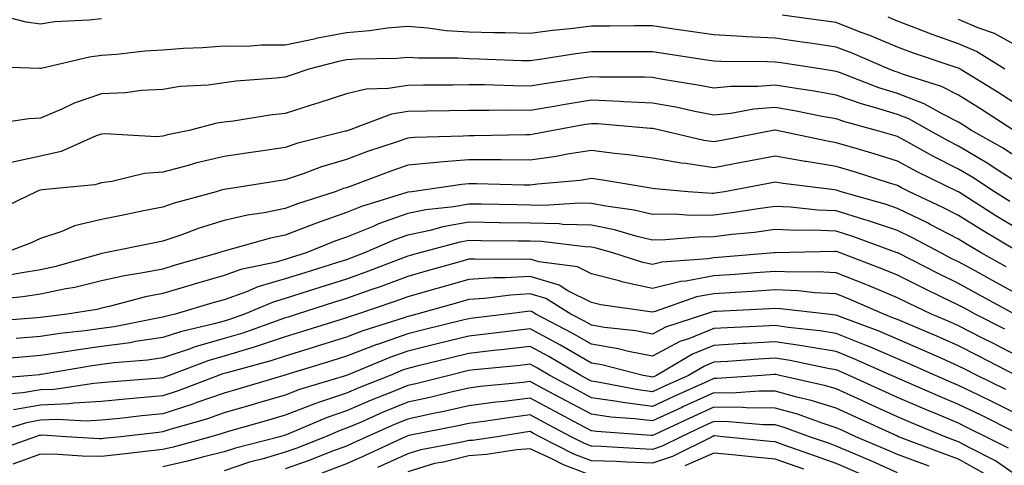
# Model space of a CAD drawing. Units: inches. Extents: x 1002803 to 1005443, y 7245098 to 7247738.
# Drawn here: x 1004135 to 1004296, y 7245797 to 7245870 of the extents above; entities that cross this region are included whole.
import ezdxf

# ---------------------------------------------------------------- set-up
doc = ezdxf.new("R2010")
doc.units = ezdxf.units.IN
doc.header["$MEASUREMENT"] = 0
doc.layers.add('Contour_10027245', color=7, linetype='Continuous', true_color=0xf0742d)

msp = doc.modelspace()

# ---------------------------------------------------------------- linework, layer by layer
at = {"layer": 'Contour_10027245'}
for points in [[(1004148.05, 7245870.16, 3002), (1004146.04, 7245869.91, 3002), (1004140.34, 7245869.63, 3002), (1004138.05, 7245869.26, 3002), (1004135.71, 7245869.58, 3002), (1004128.53, 7245871.44, 3002)], [(1004298.05, 7245855.82, 3002), (1004294.34, 7245858.21, 3002), (1004288.31, 7245861.92, 3002), (1004288.15, 7245862.02, 3002), (1004288.05, 7245862.07, 3002), (1004287.83, 7245862.14, 3002), (1004280.68, 7245864.55, 3002), (1004278.05, 7245865.54, 3002), (1004273.54, 7245867.41, 3002), (1004271.98, 7245867.99, 3002), (1004268.05, 7245869.53, 3002), (1004265.96, 7245869.83, 3002), (1004259.23, 7245870.74, 3002)], [(1004295.57, 7245861.92, 3001), (1004290.95, 7245864.82, 3001), (1004288.05, 7245866.04, 3001), (1004283.71, 7245867.58, 3001), (1004281.51, 7245868.46, 3001), (1004278.05, 7245869.77, 3001), (1004276.54, 7245870.41, 3001)], [(1004297.05, 7245851.92, 3003), (1004291.59, 7245855.46, 3003), (1004288.05, 7245857.67, 3003), (1004285.22, 7245859.09, 3003), (1004278.86, 7245861.11, 3003), (1004278.05, 7245861.43, 3003), (1004277.67, 7245861.54, 3003), (1004276.69, 7245861.92, 3003), (1004270.66, 7245864.53, 3003), (1004268.05, 7245865.54, 3003), (1004263.81, 7245866.16, 3003), (1004262.49, 7245866.36, 3003), (1004258.05, 7245867, 3003), (1004253.35, 7245867.22, 3003), (1004252.69, 7245867.28, 3003), (1004248.05, 7245867.53, 3003), (1004244.22, 7245868.09, 3003), (1004241.5, 7245868.47, 3003), (1004238.05, 7245868.98, 3003), (1004235.11, 7245868.98, 3003), (1004231.01, 7245868.96, 3003), (1004228.05, 7245868.96, 3003), (1004224.66, 7245868.53, 3003), (1004221.73, 7245868.24, 3003), (1004218.05, 7245867.75, 3003), (1004213.97, 7245867.84, 3003), (1004212.12, 7245867.85, 3003), (1004208.05, 7245867.94, 3003), (1004204.32, 7245868.19, 3003), (1004201.33, 7245868.64, 3003), (1004198.05, 7245868.9, 3003), (1004194.74, 7245868.61, 3003), (1004191.8, 7245868.17, 3003), (1004188.05, 7245867.88, 3003), (1004183.06, 7245866.91, 3003), (1004183.03, 7245866.9, 3003), (1004178.05, 7245865.82, 3003), (1004174.15, 7245865.82, 3003), (1004171.78, 7245865.65, 3003), (1004168.05, 7245865.66, 3003), (1004164.56, 7245865.41, 3003), (1004161.42, 7245865.29, 3003), (1004158.05, 7245865.05, 3003), (1004155.09, 7245864.88, 3003), (1004150.46, 7245864.33, 3003), (1004148.05, 7245864.18, 3003), (1004146.06, 7245863.91, 3003), (1004138.18, 7245862.05, 3003), (1004138.05, 7245862.03, 3003), (1004137.92, 7245862.05, 3003), (1004128.5, 7245862.37, 3003)], [(1004298.05, 7245865.44, 3000), (1004293.9, 7245867.77, 3000), (1004291.34, 7245868.63, 3000), (1004288.05, 7245870.02, 3000)], [(1004298.05, 7245847.23, 3004), (1004295.2, 7245849.07, 3004), (1004290.17, 7245851.92, 3004), (1004288.88, 7245852.75, 3004), (1004288.05, 7245853.28, 3004), (1004285.35, 7245854.62, 3004), (1004282.4, 7245856.27, 3004), (1004278.05, 7245857.97, 3004), (1004275.03, 7245858.9, 3004), (1004268.59, 7245861.38, 3004), (1004268.05, 7245861.57, 3004), (1004267.75, 7245861.62, 3004), (1004265.73, 7245861.92, 3004), (1004259.08, 7245862.95, 3004), (1004258.05, 7245863.08, 3004), (1004256.83, 7245863.14, 3004), (1004249.29, 7245863.16, 3004), (1004248.05, 7245863.22, 3004), (1004246.52, 7245863.45, 3004), (1004240.52, 7245864.39, 3004), (1004238.05, 7245864.75, 3004), (1004228.05, 7245864.75, 3004), (1004225.54, 7245864.43, 3004), (1004219.61, 7245863.48, 3004), (1004218.05, 7245863.27, 3004), (1004216.66, 7245863.31, 3004), (1004209.71, 7245863.58, 3004), (1004208.05, 7245863.62, 3004), (1004206.23, 7245863.74, 3004), (1004199.84, 7245863.71, 3004), (1004198.05, 7245863.84, 3004), (1004196.28, 7245863.69, 3004), (1004189.71, 7245863.58, 3004), (1004188.05, 7245863.44, 3004), (1004186.77, 7245863.2, 3004), (1004181.92, 7245861.92, 3004), (1004179.03, 7245860.94, 3004), (1004178.05, 7245860.64, 3004), (1004176.59, 7245860.46, 3004), (1004170.03, 7245859.94, 3004), (1004168.05, 7245859.68, 3004), (1004165.44, 7245859.31, 3004), (1004160.87, 7245859.1, 3004), (1004158.05, 7245858.6, 3004), (1004154.56, 7245858.43, 3004), (1004151.93, 7245858.04, 3004), (1004148.05, 7245857.9, 3004), (1004143.58, 7245856.39, 3004), (1004141.53, 7245855.4, 3004), (1004138.05, 7245853.93, 3004), (1004136.14, 7245853.83, 3004), (1004128.88, 7245852.75, 3004)], [(1004298.05, 7245843.14, 3005), (1004294.63, 7245845.34, 3005), (1004292.73, 7245846.6, 3005), (1004288.05, 7245849.34, 3005), (1004286.33, 7245850.2, 3005), (1004283.26, 7245851.92, 3005), (1004279.92, 7245853.79, 3005), (1004278.05, 7245854.52, 3005), (1004274.3, 7245855.67, 3005), (1004272.33, 7245856.2, 3005), (1004268.05, 7245857.68, 3005), (1004264.46, 7245858.33, 3005), (1004261.16, 7245858.81, 3005), (1004258.05, 7245859.34, 3005), (1004255.24, 7245859.11, 3005), (1004250.85, 7245859.12, 3005), (1004248.05, 7245858.83, 3005), (1004245.46, 7245859.33, 3005), (1004239.73, 7245860.24, 3005), (1004238.05, 7245860.54, 3005), (1004236.73, 7245860.6, 3005), (1004229.36, 7245860.61, 3005), (1004228.05, 7245860.67, 3005), (1004226.56, 7245860.43, 3005), (1004220.42, 7245859.55, 3005), (1004218.05, 7245859.16, 3005), (1004215.31, 7245859.18, 3005), (1004210.62, 7245859.35, 3005), (1004208.05, 7245859.38, 3005), (1004205.47, 7245859.34, 3005), (1004200.66, 7245859.31, 3005), (1004198.05, 7245859.27, 3005), (1004194.88, 7245858.75, 3005), (1004191.29, 7245858.68, 3005), (1004188.05, 7245857.91, 3005), (1004183.54, 7245856.43, 3005), (1004182.14, 7245856.01, 3005), (1004178.05, 7245854.71, 3005), (1004175.55, 7245854.42, 3005), (1004169.59, 7245853.46, 3005), (1004168.05, 7245853.27, 3005), (1004166.87, 7245853.1, 3005), (1004162.37, 7245851.92, 3005), (1004158.79, 7245851.18, 3005), (1004158.05, 7245850.98, 3005), (1004157.03, 7245850.9, 3005), (1004148.59, 7245851.38, 3005), (1004148.05, 7245851.32, 3005), (1004147.17, 7245851.04, 3005), (1004141.46, 7245848.51, 3005), (1004138.05, 7245847.73, 3005), (1004133.29, 7245846.68, 3005)], [(1004296.43, 7245840.3, 3006), (1004293.9, 7245841.92, 3006), (1004290.37, 7245844.24, 3006), (1004288.05, 7245845.61, 3006), (1004283.85, 7245847.72, 3006), (1004280.23, 7245849.74, 3006), (1004278.05, 7245850.92, 3006), (1004277.29, 7245851.16, 3006), (1004274.65, 7245851.92, 3006), (1004269.45, 7245853.32, 3006), (1004268.05, 7245853.8, 3006), (1004265.76, 7245854.21, 3006), (1004261.24, 7245855.11, 3006), (1004258.05, 7245855.66, 3006), (1004254.6, 7245855.37, 3006), (1004250.81, 7245854.68, 3006), (1004248.05, 7245854.4, 3006), (1004244.96, 7245855.01, 3006), (1004241.83, 7245855.7, 3006), (1004238.05, 7245856.39, 3006), (1004233.37, 7245856.6, 3006), (1004232.78, 7245856.65, 3006), (1004228.05, 7245856.84, 3006), (1004223.8, 7245856.17, 3006), (1004221.97, 7245855.84, 3006), (1004218.05, 7245855.18, 3006), (1004214.75, 7245855.22, 3006), (1004211.29, 7245855.16, 3006), (1004208.05, 7245855.19, 3006), (1004204.83, 7245855.14, 3006), (1004201.17, 7245855.05, 3006), (1004198.05, 7245855, 3006), (1004195.41, 7245854.56, 3006), (1004188.32, 7245851.92, 3006), (1004188.12, 7245851.85, 3006), (1004188.05, 7245851.82, 3006), (1004187.91, 7245851.78, 3006), (1004180.13, 7245849.84, 3006), (1004178.05, 7245849.14, 3006), (1004174.78, 7245848.65, 3006), (1004171.74, 7245848.23, 3006), (1004168.05, 7245847.66, 3006), (1004163.41, 7245846.56, 3006), (1004162.39, 7245846.26, 3006), (1004158.05, 7245845.13, 3006), (1004155.08, 7245844.89, 3006), (1004149.7, 7245843.57, 3006), (1004148.05, 7245843.39, 3006), (1004146.94, 7245843.03, 3006), (1004138.36, 7245842.23, 3006), (1004138.05, 7245842.16, 3006), (1004137.85, 7245842.12, 3006), (1004137.37, 7245841.92, 3006), (1004131.08, 7245838.89, 3006)], [(1004298.05, 7245835.63, 3007), (1004294.13, 7245838, 3007), (1004288.17, 7245841.8, 3007), (1004288.05, 7245841.88, 3007), (1004288.02, 7245841.89, 3007), (1004287.96, 7245841.92, 3007), (1004281.29, 7245845.16, 3007), (1004278.05, 7245846.92, 3007), (1004274.23, 7245848.1, 3007), (1004270.91, 7245849.06, 3007), (1004268.05, 7245849.92, 3007), (1004266.33, 7245850.2, 3007), (1004258.33, 7245851.92, 3007), (1004258.05, 7245851.98, 3007), (1004258, 7245851.97, 3007), (1004257.72, 7245851.92, 3007), (1004249.61, 7245850.36, 3007), (1004248.05, 7245850.06, 3007), (1004246.43, 7245850.3, 3007), (1004239.51, 7245851.92, 3007), (1004238.31, 7245852.18, 3007), (1004238.05, 7245852.23, 3007), (1004237.73, 7245852.24, 3007), (1004229.11, 7245852.98, 3007), (1004228.05, 7245853.02, 3007), (1004227.09, 7245852.88, 3007), (1004221.84, 7245851.92, 3007), (1004218.68, 7245851.29, 3007), (1004218.05, 7245851.2, 3007), (1004217.33, 7245851.2, 3007), (1004208.91, 7245851.06, 3007), (1004208.05, 7245851.06, 3007), (1004207.12, 7245850.99, 3007), (1004199.18, 7245850.79, 3007), (1004198.05, 7245850.68, 3007), (1004196.15, 7245850.02, 3007), (1004191.51, 7245848.46, 3007), (1004188.05, 7245847.2, 3007), (1004183.98, 7245845.99, 3007), (1004180.97, 7245844.84, 3007), (1004178.05, 7245843.85, 3007), (1004176.37, 7245843.6, 3007), (1004168.46, 7245842.33, 3007), (1004168.05, 7245842.27, 3007), (1004167.77, 7245842.2, 3007), (1004166.79, 7245841.92, 3007), (1004159.92, 7245840.05, 3007), (1004158.05, 7245839.41, 3007), (1004154.9, 7245838.77, 3007), (1004151.83, 7245838.14, 3007), (1004148.05, 7245837.38, 3007), (1004143.62, 7245836.35, 3007), (1004141.57, 7245835.44, 3007), (1004138.05, 7245834.27, 3007), (1004136.43, 7245833.54, 3007), (1004132.25, 7245831.92, 3007)], [(1004298, 7245831.97, 3008), (1004291.8, 7245835.67, 3008), (1004288.05, 7245838.02, 3008), (1004285.48, 7245839.35, 3008), (1004280.03, 7245841.92, 3008), (1004278.69, 7245842.56, 3008), (1004278.05, 7245842.92, 3008), (1004276.6, 7245843.37, 3008), (1004271.22, 7245845.09, 3008), (1004268.05, 7245846.04, 3008), (1004263.13, 7245846.84, 3008), (1004262.99, 7245846.86, 3008), (1004258.05, 7245847.73, 3008), (1004253.17, 7245846.8, 3008), (1004252.87, 7245846.74, 3008), (1004248.05, 7245845.83, 3008), (1004243.47, 7245846.5, 3008), (1004242.7, 7245846.57, 3008), (1004238.05, 7245847.37, 3008), (1004234.06, 7245847.93, 3008), (1004231.81, 7245848.16, 3008), (1004228.05, 7245848.66, 3008), (1004224.18, 7245848.05, 3008), (1004222.3, 7245847.67, 3008), (1004218.05, 7245847.08, 3008), (1004213.24, 7245847.11, 3008), (1004212.87, 7245847.1, 3008), (1004208.05, 7245847.13, 3008), (1004203.24, 7245846.73, 3008), (1004202.81, 7245846.68, 3008), (1004198.05, 7245846.25, 3008), (1004194.85, 7245845.12, 3008), (1004189.08, 7245842.95, 3008), (1004188.05, 7245842.57, 3008), (1004187.54, 7245842.43, 3008), (1004186.22, 7245841.92, 3008), (1004180.04, 7245839.93, 3008), (1004178.05, 7245839.17, 3008), (1004174.62, 7245838.49, 3008), (1004171.87, 7245838.1, 3008), (1004168.05, 7245837.23, 3008), (1004163.99, 7245835.98, 3008), (1004160.98, 7245834.85, 3008), (1004158.05, 7245833.84, 3008), (1004156.45, 7245833.52, 3008), (1004148.66, 7245831.92, 3008), (1004148.13, 7245831.84, 3008), (1004148.05, 7245831.82, 3008), (1004147.92, 7245831.79, 3008), (1004140.34, 7245829.63, 3008), (1004138.05, 7245829.14, 3008), (1004134.77, 7245828.64, 3008), (1004131.88, 7245828.09, 3008)], [(1004295.8, 7245829.67, 3009), (1004291.75, 7245831.92, 3009), (1004289.44, 7245833.31, 3009), (1004288.05, 7245834.18, 3009), (1004283.38, 7245836.59, 3009), (1004282.95, 7245836.82, 3009), (1004278.05, 7245839.2, 3009), (1004276.02, 7245839.89, 3009), (1004268.84, 7245841.92, 3009), (1004268.25, 7245842.12, 3009), (1004268.05, 7245842.16, 3009), (1004267.76, 7245842.21, 3009), (1004259.38, 7245843.25, 3009), (1004258.05, 7245843.48, 3009), (1004256.74, 7245843.23, 3009), (1004249.8, 7245841.92, 3009), (1004248.29, 7245841.68, 3009), (1004248.05, 7245841.65, 3009), (1004247.77, 7245841.64, 3009), (1004243.84, 7245841.92, 3009), (1004238.5, 7245842.37, 3009), (1004238.05, 7245842.45, 3009), (1004237.43, 7245842.54, 3009), (1004229.94, 7245843.81, 3009), (1004228.05, 7245844.06, 3009), (1004226.2, 7245843.77, 3009), (1004219.26, 7245843.13, 3009), (1004218.05, 7245842.96, 3009), (1004217.01, 7245842.96, 3009), (1004209.31, 7245843.18, 3009), (1004208.05, 7245843.19, 3009), (1004206.88, 7245843.09, 3009), (1004198.75, 7245841.92, 3009), (1004198.12, 7245841.85, 3009), (1004198.05, 7245841.83, 3009), (1004197.92, 7245841.79, 3009), (1004190.49, 7245839.48, 3009), (1004188.05, 7245838.5, 3009), (1004183.18, 7245836.79, 3009), (1004182.74, 7245836.61, 3009), (1004178.05, 7245834.81, 3009), (1004175.63, 7245834.34, 3009), (1004168.44, 7245832.31, 3009), (1004168.05, 7245832.22, 3009), (1004167.82, 7245832.15, 3009), (1004167.2, 7245831.92, 3009), (1004160.07, 7245829.9, 3009), (1004158.05, 7245829.3, 3009), (1004154.78, 7245828.65, 3009), (1004151.78, 7245828.19, 3009), (1004148.05, 7245827.35, 3009), (1004143.67, 7245826.3, 3009), (1004142.2, 7245826.07, 3009), (1004138.05, 7245825.2, 3009), (1004135.21, 7245824.76, 3009), (1004130.42, 7245824.29, 3009)], [(1004298.05, 7245824.95, 3010), (1004293.55, 7245827.42, 3010), (1004291.32, 7245828.65, 3010), (1004288.05, 7245830.46, 3010), (1004287.06, 7245830.93, 3010), (1004285.13, 7245831.92, 3010), (1004280.51, 7245834.38, 3010), (1004278.05, 7245835.57, 3010), (1004273.31, 7245837.18, 3010), (1004272.57, 7245837.4, 3010), (1004268.05, 7245838.8, 3010), (1004265.05, 7245838.92, 3010), (1004260.56, 7245839.41, 3010), (1004258.05, 7245839.52, 3010), (1004255.28, 7245839.15, 3010), (1004251.45, 7245838.52, 3010), (1004248.05, 7245838.08, 3010), (1004244.18, 7245838.05, 3010), (1004241.74, 7245838.23, 3010), (1004238.05, 7245838.2, 3010), (1004235.03, 7245838.9, 3010), (1004230.43, 7245839.54, 3010), (1004228.05, 7245840.02, 3010), (1004226.19, 7245840.06, 3010), (1004220.31, 7245839.66, 3010), (1004218.05, 7245839.72, 3010), (1004215.88, 7245839.75, 3010), (1004210.1, 7245839.87, 3010), (1004208.05, 7245839.9, 3010), (1004205.6, 7245839.47, 3010), (1004201.02, 7245838.95, 3010), (1004198.05, 7245838.34, 3010), (1004193.3, 7245836.67, 3010), (1004192.39, 7245836.26, 3010), (1004188.05, 7245834.52, 3010), (1004186.13, 7245833.84, 3010), (1004181.44, 7245831.92, 3010), (1004178.86, 7245831.11, 3010), (1004178.05, 7245830.86, 3010), (1004176.56, 7245830.43, 3010), (1004170.77, 7245829.2, 3010), (1004168.05, 7245828.22, 3010), (1004163.17, 7245826.8, 3010), (1004162.84, 7245826.71, 3010), (1004158.05, 7245825.31, 3010), (1004155.23, 7245824.74, 3010), (1004149.29, 7245823.16, 3010), (1004148.05, 7245822.89, 3010), (1004147.27, 7245822.7, 3010), (1004142.42, 7245821.92, 3010), (1004138.51, 7245821.46, 3010), (1004138.05, 7245821.39, 3010), (1004137.47, 7245821.34, 3010), (1004129.3, 7245820.67, 3010)], [(1004297.18, 7245821.92, 3011), (1004291.27, 7245825.14, 3011), (1004288.05, 7245826.93, 3011), (1004284.68, 7245828.55, 3011), (1004278.1, 7245831.92, 3011), (1004278.05, 7245831.95, 3011), (1004278.01, 7245831.96, 3011), (1004270.76, 7245834.63, 3011), (1004268.05, 7245835.48, 3011), (1004264.34, 7245835.63, 3011), (1004261.69, 7245835.56, 3011), (1004258.05, 7245835.73, 3011), (1004254.7, 7245835.27, 3011), (1004251.04, 7245834.91, 3011), (1004248.05, 7245834.53, 3011), (1004245.46, 7245834.51, 3011), (1004240.18, 7245834.05, 3011), (1004238.05, 7245834.03, 3011), (1004235.3, 7245834.67, 3011), (1004231.82, 7245835.69, 3011), (1004228.05, 7245836.44, 3011), (1004223.38, 7245836.59, 3011), (1004222.79, 7245836.66, 3011), (1004218.05, 7245836.77, 3011), (1004213.12, 7245836.85, 3011), (1004212.98, 7245836.85, 3011), (1004208.05, 7245836.92, 3011), (1004203.8, 7245836.17, 3011), (1004201.73, 7245835.6, 3011), (1004198.05, 7245834.84, 3011), (1004195.89, 7245834.08, 3011), (1004191, 7245831.92, 3011), (1004188.86, 7245831.11, 3011), (1004188.05, 7245830.82, 3011), (1004186.44, 7245830.31, 3011), (1004181.27, 7245828.7, 3011), (1004178.05, 7245827.67, 3011), (1004173.59, 7245826.38, 3011), (1004171.72, 7245825.59, 3011), (1004168.05, 7245824.28, 3011), (1004166.22, 7245823.75, 3011), (1004160.09, 7245821.92, 3011), (1004158.43, 7245821.54, 3011), (1004158.05, 7245821.41, 3011), (1004157.45, 7245821.32, 3011), (1004150.09, 7245819.88, 3011), (1004148.05, 7245819.61, 3011), (1004145.35, 7245819.22, 3011), (1004141.22, 7245818.75, 3011), (1004138.05, 7245818.28, 3011), (1004134.07, 7245817.94, 3011)], [(1004295.58, 7245819.45, 3012), (1004290.76, 7245821.92, 3012), (1004289.01, 7245822.88, 3012), (1004288.05, 7245823.4, 3012), (1004285.19, 7245824.78, 3012), (1004282.28, 7245826.15, 3012), (1004278.05, 7245828.27, 3012), (1004275.48, 7245829.35, 3012), (1004268.72, 7245831.92, 3012), (1004268.24, 7245832.11, 3012), (1004268.05, 7245832.15, 3012), (1004267.81, 7245832.16, 3012), (1004258.06, 7245831.93, 3012), (1004258.05, 7245831.94, 3012), (1004258.04, 7245831.93, 3012), (1004257.9, 7245831.92, 3012), (1004248.79, 7245831.18, 3012), (1004248.05, 7245831.13, 3012), (1004247.08, 7245830.95, 3012), (1004239.58, 7245830.39, 3012), (1004238.05, 7245830.01, 3012), (1004236.47, 7245830.34, 3012), (1004231.57, 7245831.92, 3012), (1004228.85, 7245832.72, 3012), (1004228.05, 7245832.88, 3012), (1004227.06, 7245832.91, 3012), (1004219.92, 7245833.79, 3012), (1004218.05, 7245833.83, 3012), (1004216.11, 7245833.86, 3012), (1004210.04, 7245833.91, 3012), (1004208.05, 7245833.95, 3012), (1004206.33, 7245833.64, 3012), (1004200.01, 7245831.92, 3012), (1004198.48, 7245831.49, 3012), (1004198.05, 7245831.37, 3012), (1004197.18, 7245831.05, 3012), (1004191.2, 7245828.77, 3012), (1004188.05, 7245827.64, 3012), (1004183.69, 7245826.28, 3012), (1004181.81, 7245825.68, 3012), (1004178.05, 7245824.49, 3012), (1004176.06, 7245823.91, 3012), (1004171.37, 7245821.92, 3012), (1004168.93, 7245821.04, 3012), (1004168.05, 7245820.78, 3012), (1004166.46, 7245820.33, 3012), (1004160.92, 7245819.05, 3012), (1004158.05, 7245818.11, 3012), (1004153.57, 7245817.44, 3012), (1004152.7, 7245817.27, 3012), (1004148.05, 7245816.65, 3012), (1004143.9, 7245816.07, 3012), (1004141.85, 7245815.72, 3012), (1004138.05, 7245815.16, 3012), (1004135.07, 7245814.9, 3012), (1004130.63, 7245814.5, 3012)], [(1004298.05, 7245814.89, 3013), (1004293.41, 7245817.28, 3013), (1004291.94, 7245818.03, 3013), (1004288.05, 7245820.03, 3013), (1004286.73, 7245820.6, 3013), (1004283.61, 7245821.92, 3013), (1004279.83, 7245823.7, 3013), (1004278.05, 7245824.59, 3013), (1004273.44, 7245826.53, 3013), (1004272.89, 7245826.76, 3013), (1004268.05, 7245828.7, 3013), (1004264.97, 7245828.84, 3013), (1004261.2, 7245828.77, 3013), (1004258.05, 7245828.9, 3013), (1004254.82, 7245828.69, 3013), (1004251.55, 7245828.42, 3013), (1004248.05, 7245828.2, 3013), (1004243.47, 7245827.34, 3013), (1004242.69, 7245827.28, 3013), (1004238.05, 7245826.12, 3013), (1004233.26, 7245827.13, 3013), (1004232.62, 7245827.35, 3013), (1004228.05, 7245828.51, 3013), (1004225.77, 7245829.64, 3013), (1004219.49, 7245830.48, 3013), (1004218.05, 7245830.92, 3013), (1004217, 7245830.87, 3013), (1004209.04, 7245830.93, 3013), (1004208.05, 7245830.88, 3013), (1004206.59, 7245830.46, 3013), (1004201.05, 7245828.92, 3013), (1004198.05, 7245828.07, 3013), (1004193.56, 7245826.41, 3013), (1004192.01, 7245825.88, 3013), (1004188.05, 7245824.48, 3013), (1004186.11, 7245823.86, 3013), (1004179.98, 7245821.92, 3013), (1004178.51, 7245821.46, 3013), (1004178.05, 7245821.31, 3013), (1004177.15, 7245821.02, 3013), (1004171.12, 7245818.85, 3013), (1004168.05, 7245817.94, 3013), (1004163.36, 7245816.61, 3013), (1004162.35, 7245816.22, 3013), (1004158.05, 7245814.8, 3013), (1004155.54, 7245814.43, 3013), (1004150.09, 7245813.96, 3013), (1004148.05, 7245813.69, 3013), (1004146.5, 7245813.47, 3013), (1004138.2, 7245812.07, 3013), (1004138.05, 7245812.05, 3013), (1004137.93, 7245812.04, 3013), (1004136.67, 7245811.92, 3013), (1004128.69, 7245811.28, 3013)], [(1004297.43, 7245811.92, 3014), (1004291.24, 7245815.11, 3014), (1004288.05, 7245816.74, 3014), (1004284.46, 7245818.33, 3014), (1004279.59, 7245820.38, 3014), (1004278.05, 7245821.04, 3014), (1004277.43, 7245821.3, 3014), (1004275.8, 7245821.92, 3014), (1004270.41, 7245824.28, 3014), (1004268.05, 7245825.22, 3014), (1004264.57, 7245825.4, 3014), (1004261.84, 7245825.71, 3014), (1004258.05, 7245825.88, 3014), (1004254.34, 7245825.63, 3014), (1004251.62, 7245825.49, 3014), (1004248.05, 7245825.27, 3014), (1004245.24, 7245824.73, 3014), (1004238.48, 7245822.35, 3014), (1004238.05, 7245822.24, 3014), (1004237.64, 7245822.33, 3014), (1004229.59, 7245823.46, 3014), (1004228.05, 7245823.85, 3014), (1004224.21, 7245825.76, 3014), (1004222.78, 7245826.65, 3014), (1004218.05, 7245828.08, 3014), (1004213.98, 7245827.85, 3014), (1004212.1, 7245827.87, 3014), (1004208.05, 7245827.6, 3014), (1004203.62, 7245826.35, 3014), (1004202.03, 7245825.9, 3014), (1004198.05, 7245824.78, 3014), (1004195.96, 7245824.01, 3014), (1004189.87, 7245821.92, 3014), (1004188.49, 7245821.48, 3014), (1004188.05, 7245821.31, 3014), (1004187.17, 7245821.04, 3014), (1004180.89, 7245819.08, 3014), (1004178.05, 7245818.21, 3014), (1004173.32, 7245816.65, 3014), (1004172.58, 7245816.45, 3014), (1004168.05, 7245815.08, 3014), (1004165.59, 7245814.38, 3014), (1004159.09, 7245811.92, 3014), (1004158.33, 7245811.64, 3014), (1004158.05, 7245811.54, 3014), (1004157.63, 7245811.5, 3014), (1004149.16, 7245810.81, 3014), (1004148.05, 7245810.7, 3014), (1004146.76, 7245810.63, 3014), (1004140.33, 7245809.64, 3014), (1004138.05, 7245809.55, 3014), (1004135.19, 7245809.06, 3014), (1004131.23, 7245808.74, 3014)], [(1004295.76, 7245809.63, 3015), (1004291.06, 7245811.92, 3015), (1004289.08, 7245812.95, 3015), (1004288.05, 7245813.46, 3015), (1004285.29, 7245814.68, 3015), (1004282.2, 7245816.07, 3015), (1004278.05, 7245817.85, 3015), (1004275.2, 7245819.07, 3015), (1004268.3, 7245821.67, 3015), (1004268.05, 7245821.76, 3015), (1004267.92, 7245821.79, 3015), (1004266.61, 7245821.92, 3015), (1004258.94, 7245822.81, 3015), (1004258.05, 7245822.85, 3015), (1004257.18, 7245822.79, 3015), (1004248.49, 7245822.36, 3015), (1004248.05, 7245822.34, 3015), (1004247.7, 7245822.27, 3015), (1004246.71, 7245821.92, 3015), (1004240.19, 7245819.78, 3015), (1004238.05, 7245818.64, 3015), (1004235.32, 7245819.19, 3015), (1004230.22, 7245819.75, 3015), (1004228.05, 7245820.12, 3015), (1004226.91, 7245820.78, 3015), (1004224.71, 7245821.92, 3015), (1004220.6, 7245824.47, 3015), (1004218.05, 7245825.23, 3015), (1004214.92, 7245825.05, 3015), (1004210.62, 7245824.49, 3015), (1004208.05, 7245824.32, 3015), (1004206.17, 7245823.8, 3015), (1004199.57, 7245821.92, 3015), (1004198.35, 7245821.62, 3015), (1004198.05, 7245821.55, 3015), (1004197.47, 7245821.34, 3015), (1004190.75, 7245819.22, 3015), (1004188.05, 7245818.18, 3015), (1004183.27, 7245816.7, 3015), (1004182.63, 7245816.5, 3015), (1004178.05, 7245815.09, 3015), (1004175.67, 7245814.3, 3015), (1004168.5, 7245812.37, 3015), (1004168.05, 7245812.23, 3015), (1004167.81, 7245812.16, 3015), (1004167.15, 7245811.92, 3015), (1004160.57, 7245809.4, 3015), (1004158.05, 7245808.59, 3015), (1004154.37, 7245808.24, 3015), (1004151.94, 7245808.03, 3015), (1004148.05, 7245807.65, 3015), (1004143.54, 7245807.41, 3015), (1004142.69, 7245807.28, 3015), (1004138.05, 7245807.08, 3015), (1004133.65, 7245806.32, 3015)], [(1004298.05, 7245805.39, 3016), (1004293.67, 7245807.55, 3016), (1004291.23, 7245808.74, 3016), (1004288.05, 7245810.29, 3016), (1004286.9, 7245810.77, 3016), (1004284.24, 7245811.92, 3016), (1004279.96, 7245813.83, 3016), (1004278.05, 7245814.66, 3016), (1004273.27, 7245816.7, 3016), (1004272.96, 7245816.83, 3016), (1004268.05, 7245818.79, 3016), (1004265.36, 7245819.23, 3016), (1004260.22, 7245819.75, 3016), (1004258.05, 7245820.07, 3016), (1004256.09, 7245819.96, 3016), (1004250.28, 7245819.69, 3016), (1004248.05, 7245819.57, 3016), (1004244.08, 7245817.95, 3016), (1004242.53, 7245817.44, 3016), (1004238.05, 7245815.06, 3016), (1004234.12, 7245815.85, 3016), (1004232.42, 7245816.29, 3016), (1004228.05, 7245817.04, 3016), (1004224.94, 7245818.81, 3016), (1004219, 7245821.92, 3016), (1004218.41, 7245822.28, 3016), (1004218.05, 7245822.39, 3016), (1004217.6, 7245822.37, 3016), (1004214.2, 7245821.92, 3016), (1004208.72, 7245821.25, 3016), (1004208.05, 7245821.17, 3016), (1004207.05, 7245820.92, 3016), (1004200.62, 7245819.35, 3016), (1004198.05, 7245818.72, 3016), (1004193.13, 7245817, 3016), (1004193.01, 7245816.96, 3016), (1004188.05, 7245815.05, 3016), (1004185.67, 7245814.3, 3016), (1004178.13, 7245812, 3016), (1004178.05, 7245811.98, 3016), (1004178.01, 7245811.96, 3016), (1004177.84, 7245811.92, 3016), (1004170.29, 7245809.68, 3016), (1004168.05, 7245809.05, 3016), (1004163.61, 7245807.48, 3016), (1004162.8, 7245807.17, 3016), (1004158.05, 7245805.65, 3016), (1004154.65, 7245805.32, 3016), (1004151.03, 7245804.9, 3016), (1004148.05, 7245804.6, 3016), (1004145.51, 7245804.46, 3016), (1004140.86, 7245804.73, 3016), (1004138.05, 7245804.61, 3016), (1004135.76, 7245804.21, 3016), (1004128.16, 7245801.92, 3016)], [(1004297.35, 7245802.62, 3017), (1004291.6, 7245805.47, 3017), (1004288.05, 7245807.2, 3017), (1004284.72, 7245808.59, 3017), (1004278.83, 7245811.14, 3017), (1004278.05, 7245811.47, 3017), (1004277.75, 7245811.62, 3017), (1004277.07, 7245811.92, 3017), (1004270.83, 7245814.7, 3017), (1004268.05, 7245815.81, 3017), (1004263.39, 7245816.58, 3017), (1004262.83, 7245816.7, 3017), (1004258.05, 7245817.41, 3017), (1004253.26, 7245817.13, 3017), (1004252.86, 7245817.11, 3017), (1004248.05, 7245816.81, 3017), (1004244.57, 7245815.4, 3017), (1004238.68, 7245811.92, 3017), (1004238.25, 7245811.72, 3017), (1004238.05, 7245811.64, 3017), (1004237.8, 7245811.67, 3017), (1004236.51, 7245811.92, 3017), (1004229.79, 7245813.66, 3017), (1004228.05, 7245813.95, 3017), (1004223.28, 7245816.69, 3017), (1004222.99, 7245816.86, 3017), (1004218.05, 7245819.52, 3017), (1004215.34, 7245819.21, 3017), (1004211.26, 7245818.71, 3017), (1004208.05, 7245818.36, 3017), (1004203.31, 7245817.18, 3017), (1004202.88, 7245817.09, 3017), (1004198.05, 7245815.88, 3017), (1004195.11, 7245814.86, 3017), (1004188.08, 7245811.92, 3017), (1004188.05, 7245811.91, 3017), (1004188.03, 7245811.9, 3017), (1004180.36, 7245809.61, 3017), (1004178.05, 7245808.71, 3017), (1004173.52, 7245807.39, 3017), (1004172.8, 7245807.17, 3017), (1004168.05, 7245805.81, 3017), (1004165.18, 7245804.79, 3017), (1004159.2, 7245803.07, 3017), (1004158.05, 7245802.7, 3017), (1004157.34, 7245802.63, 3017), (1004151.21, 7245801.92, 3017), (1004148.36, 7245801.61, 3017), (1004148.05, 7245801.57, 3017), (1004147.71, 7245801.58, 3017), (1004142.27, 7245801.92, 3017), (1004138.28, 7245802.15, 3017), (1004138.05, 7245802.14, 3017), (1004137.86, 7245802.11, 3017), (1004137.24, 7245801.92, 3017), (1004130.44, 7245799.53, 3017)], [(1004296.19, 7245800.06, 3018), (1004292.51, 7245801.92, 3018), (1004289.52, 7245803.39, 3018), (1004288.05, 7245804.12, 3018), (1004284.28, 7245805.69, 3018), (1004282.53, 7245806.4, 3018), (1004278.05, 7245808.31, 3018), (1004275.57, 7245809.44, 3018), (1004270.16, 7245811.92, 3018), (1004268.7, 7245812.57, 3018), (1004268.05, 7245812.83, 3018), (1004266.97, 7245813, 3018), (1004260.51, 7245814.38, 3018), (1004258.05, 7245814.74, 3018), (1004255.38, 7245814.59, 3018), (1004250.34, 7245814.21, 3018), (1004248.05, 7245814.07, 3018), (1004246.53, 7245813.44, 3018), (1004243.94, 7245811.92, 3018), (1004239.88, 7245810.09, 3018), (1004238.05, 7245809.25, 3018), (1004235.68, 7245809.55, 3018), (1004229.12, 7245810.85, 3018), (1004228.05, 7245811, 3018), (1004227.44, 7245811.31, 3018), (1004226.32, 7245811.92, 3018), (1004221.12, 7245814.99, 3018), (1004218.05, 7245816.63, 3018), (1004213.82, 7245816.15, 3018), (1004212.11, 7245815.98, 3018), (1004208.05, 7245815.53, 3018), (1004205.15, 7245814.82, 3018), (1004199.55, 7245813.42, 3018), (1004198.05, 7245813.05, 3018), (1004197.21, 7245812.76, 3018), (1004195.2, 7245811.92, 3018), (1004190.07, 7245809.9, 3018), (1004188.05, 7245809.04, 3018), (1004183.67, 7245807.54, 3018), (1004182.72, 7245807.25, 3018), (1004178.05, 7245805.45, 3018), (1004175.33, 7245804.64, 3018), (1004168.97, 7245802.84, 3018), (1004168.05, 7245802.57, 3018), (1004167.57, 7245802.4, 3018), (1004165.89, 7245801.92, 3018), (1004159.76, 7245800.21, 3018), (1004158.05, 7245799.83, 3018), (1004155.68, 7245799.55, 3018), (1004150.95, 7245799.02, 3018), (1004148.05, 7245798.67, 3018), (1004144.88, 7245798.75, 3018), (1004140.97, 7245799, 3018), (1004138.05, 7245799.07, 3018), (1004133.56, 7245797.43, 3018)], [(1004298.05, 7245795.23, 3019), (1004294.09, 7245797.96, 3019), (1004289.88, 7245800.09, 3019), (1004288.05, 7245801.11, 3019), (1004287.44, 7245801.31, 3019), (1004285.86, 7245801.92, 3019), (1004280.32, 7245804.19, 3019), (1004278.05, 7245805.15, 3019), (1004273.4, 7245807.27, 3019), (1004272.1, 7245807.87, 3019), (1004268.05, 7245809.72, 3019), (1004266.38, 7245810.25, 3019), (1004258.84, 7245811.92, 3019), (1004258.19, 7245812.06, 3019), (1004258.05, 7245812.08, 3019), (1004257.9, 7245812.07, 3019), (1004255.9, 7245811.92, 3019), (1004248.57, 7245811.4, 3019), (1004248.05, 7245811.41, 3019), (1004247.12, 7245810.99, 3019), (1004241.51, 7245808.46, 3019), (1004238.05, 7245806.87, 3019), (1004233.57, 7245807.44, 3019), (1004232.29, 7245807.68, 3019), (1004228.05, 7245808.29, 3019), (1004225.68, 7245809.55, 3019), (1004221.25, 7245811.92, 3019), (1004219.23, 7245813.1, 3019), (1004218.05, 7245813.74, 3019), (1004216.41, 7245813.56, 3019), (1004208.95, 7245812.82, 3019), (1004208.05, 7245812.72, 3019), (1004207.41, 7245812.56, 3019), (1004204.84, 7245811.92, 3019), (1004199.4, 7245810.57, 3019), (1004198.05, 7245810.28, 3019), (1004195.28, 7245809.15, 3019), (1004192.08, 7245807.89, 3019), (1004188.05, 7245806.16, 3019), (1004184.89, 7245805.08, 3019), (1004178.46, 7245802.33, 3019), (1004178.05, 7245802.17, 3019), (1004177.85, 7245802.12, 3019), (1004177.17, 7245801.92, 3019), (1004169.9, 7245800.07, 3019), (1004168.05, 7245799.45, 3019), (1004164.77, 7245798.64, 3019), (1004162.07, 7245797.9, 3019), (1004158.05, 7245796.99, 3019)], [(1004292.12, 7245795.99, 3020), (1004288.05, 7245798.26, 3020), (1004285.34, 7245799.21, 3020), (1004278.21, 7245801.92, 3020), (1004278.1, 7245801.97, 3020), (1004277.93, 7245802.04, 3020), (1004271.23, 7245805.1, 3020), (1004268.05, 7245806.56, 3020), (1004263.97, 7245807.84, 3020), (1004261.6, 7245808.37, 3020), (1004258.05, 7245809.33, 3020), (1004255.49, 7245809.36, 3020), (1004250.93, 7245809.04, 3020), (1004248.05, 7245809.07, 3020), (1004243.13, 7245806.84, 3020), (1004242.83, 7245806.7, 3020), (1004238.05, 7245804.49, 3020), (1004235.11, 7245804.86, 3020), (1004231.25, 7245805.12, 3020), (1004228.05, 7245805.58, 3020), (1004223.91, 7245807.78, 3020), (1004220.21, 7245809.76, 3020), (1004218.05, 7245810.91, 3020), (1004216.9, 7245810.77, 3020), (1004209.88, 7245810.09, 3020), (1004208.05, 7245809.85, 3020), (1004205.37, 7245809.24, 3020), (1004201.65, 7245808.32, 3020), (1004198.05, 7245807.55, 3020), (1004194.06, 7245805.91, 3020), (1004190.45, 7245804.32, 3020), (1004188.05, 7245803.29, 3020), (1004187.02, 7245802.95, 3020), (1004184.64, 7245801.92, 3020), (1004179.92, 7245800.05, 3020), (1004178.05, 7245799.4, 3020), (1004174.46, 7245798.33, 3020), (1004172.22, 7245797.75, 3020), (1004168.05, 7245796.34, 3020)], [(1004283.23, 7245797.1, 3021), (1004282.66, 7245797.31, 3021), (1004278.05, 7245799, 3021), (1004276.04, 7245799.91, 3021), (1004271.27, 7245801.92, 3021), (1004269.07, 7245802.94, 3021), (1004268.05, 7245803.39, 3021), (1004265.9, 7245804.07, 3021), (1004261.71, 7245805.58, 3021), (1004258.05, 7245806.59, 3021), (1004253.33, 7245806.64, 3021), (1004252.82, 7245806.69, 3021), (1004248.05, 7245806.73, 3021), (1004244.74, 7245805.23, 3021), (1004238.4, 7245802.27, 3021), (1004238.05, 7245802.11, 3021), (1004237.84, 7245802.13, 3021), (1004228.88, 7245802.75, 3021), (1004228.05, 7245802.87, 3021), (1004226.02, 7245803.95, 3021), (1004222.14, 7245806.01, 3021), (1004218.05, 7245808.19, 3021), (1004213.79, 7245807.66, 3021), (1004212.43, 7245807.54, 3021), (1004208.05, 7245806.95, 3021), (1004203.95, 7245806.02, 3021), (1004201.73, 7245805.6, 3021), (1004198.05, 7245804.81, 3021), (1004196, 7245803.97, 3021), (1004191.36, 7245801.92, 3021), (1004189.09, 7245800.88, 3021), (1004188.05, 7245800.4, 3021), (1004185.62, 7245799.49, 3021), (1004181.94, 7245798.03, 3021), (1004178.05, 7245796.67, 3021)], [(1004278.05, 7245796.02, 3022), (1004274, 7245797.87, 3022), (1004270.74, 7245799.23, 3022), (1004268.05, 7245800.4, 3022), (1004266.93, 7245800.8, 3022), (1004263.71, 7245801.92, 3022), (1004259.55, 7245803.42, 3022), (1004258.05, 7245803.84, 3022), (1004256.11, 7245803.86, 3022), (1004250.5, 7245804.37, 3022), (1004248.05, 7245804.39, 3022), (1004246.35, 7245803.62, 3022), (1004242.71, 7245801.92, 3022), (1004239.6, 7245800.37, 3022), (1004238.05, 7245799.85, 3022), (1004236.05, 7245799.92, 3022), (1004229.65, 7245800.32, 3022), (1004228.05, 7245800.38, 3022), (1004226.93, 7245800.8, 3022), (1004224.73, 7245801.92, 3022), (1004220.36, 7245804.23, 3022), (1004218.05, 7245805.47, 3022), (1004214.89, 7245805.08, 3022), (1004210.51, 7245804.38, 3022), (1004208.05, 7245804.06, 3022), (1004206.3, 7245803.67, 3022), (1004198.25, 7245802.12, 3022), (1004198.05, 7245802.08, 3022), (1004197.94, 7245802.03, 3022), (1004197.69, 7245801.92, 3022), (1004191.1, 7245798.87, 3022), (1004188.05, 7245797.5, 3022), (1004184, 7245795.97, 3022)], [(1004271.98, 7245795.85, 3023), (1004268.05, 7245797.55, 3023), (1004264.84, 7245798.71, 3023), (1004259.36, 7245800.61, 3023), (1004258.05, 7245801.08, 3023), (1004257.28, 7245801.15, 3023), (1004249.6, 7245801.92, 3023), (1004248.18, 7245802.05, 3023), (1004248.05, 7245802.05, 3023), (1004247.77, 7245801.92, 3023), (1004241.28, 7245798.69, 3023), (1004238.05, 7245797.6, 3023), (1004233.87, 7245797.74, 3023), (1004232.12, 7245797.85, 3023), (1004228.05, 7245797.98, 3023), (1004225.21, 7245799.08, 3023), (1004219.61, 7245801.92, 3023), (1004218.59, 7245802.46, 3023), (1004218.05, 7245802.75, 3023), (1004217.31, 7245802.66, 3023), (1004212.65, 7245801.92, 3023), (1004208.65, 7245801.32, 3023), (1004208.05, 7245801.28, 3023), (1004207.19, 7245801.06, 3023), (1004200.19, 7245799.78, 3023), (1004198.05, 7245799.14, 3023), (1004193.1, 7245796.87, 3023)], [(1004228.05, 7245795.6, 3024), (1004223.48, 7245797.35, 3024), (1004221.72, 7245798.25, 3024), (1004218.05, 7245799.94, 3024), (1004215.89, 7245799.76, 3024), (1004210.95, 7245799.02, 3024), (1004208.05, 7245798.82, 3024), (1004203.91, 7245797.78, 3024), (1004202.45, 7245797.52, 3024), (1004198.05, 7245796.19, 3024)], [(1004262.75, 7245796.62, 3024), (1004258.05, 7245798.28, 3024), (1004254.7, 7245798.57, 3024), (1004251.03, 7245798.94, 3024), (1004248.05, 7245799.21, 3024), (1004243.3, 7245797.17, 3024)]]:
    msp.add_polyline3d(points, dxfattribs=at)

doc.saveas('drawing.dxf')
